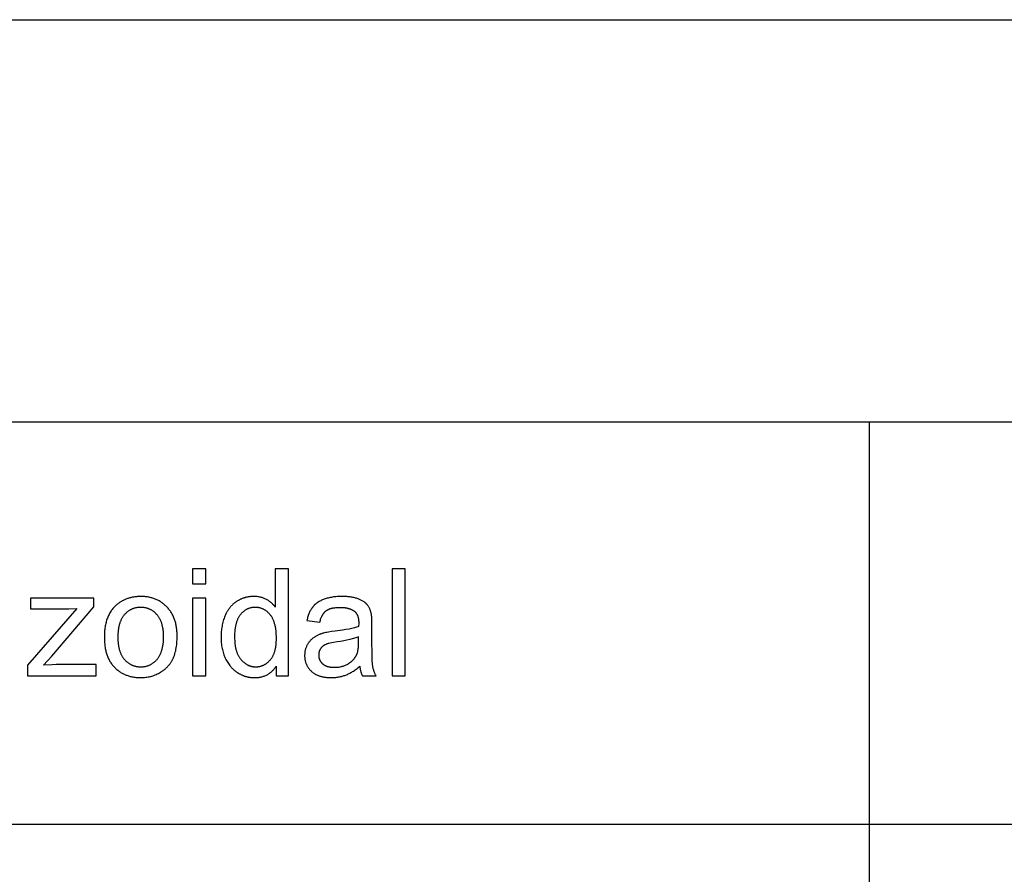
# Model space of a CAD drawing. Units: millimetres. Extents: x 0 to 59700, y 0 to 25500.
# Drawn here: x 18731 to 22403, y 22313 to 25500 of the extents above; entities that cross this region are included whole.
import ezdxf

# ---------------------------------------------------------------- set-up
doc = ezdxf.new("R2010")
doc.units = ezdxf.units.MM
doc.header["$MEASUREMENT"] = 0
doc.layers.add('- TAB', color=4, linetype='Continuous', true_color=0x00ffff)
doc.layers.add('- TITLES', color=7, linetype='Continuous', true_color=0x7fffbf)

msp = doc.modelspace()

# ---------------------------------------------------------------- linework, layer by layer
at = {"layer": '- TAB'}
for points in [[(0, 25500), (59700, 25500)], [(0, 24000), (59700, 24000)], [(21900, 0), (21900, 24000)], [(3000, 22500), (21900, 22500)], [(15600, 22500), (28200, 22500)]]:
    msp.add_lwpolyline(points, dxfattribs=at)
at = {"layer": '- TITLES'}
for points in [[(19425.2, 23452.4), (19376.1, 23452.4)], [(19376.1, 23452.4), (19376.1, 23395.9)], [(19425.2, 23395.9), (19425.2, 23452.4)], [(19733.3, 23452.4), (19684.5, 23452.4)], [(19684.5, 23452.4), (19684.5, 23308.9)], [(19733.3, 23052.6), (19733.3, 23452.4)], [(20169, 23452.4), (20119.9, 23452.4)], [(20119.9, 23452.4), (20119.9, 23052.6)], [(20169, 23052.6), (20169, 23452.4)], [(19376.1, 23395.9), (19425.2, 23395.9)], [(19007.7, 23342.2), (18771.1, 23342.2)], [(18771.1, 23342.2), (18771.1, 23302.4)], [(19007.7, 23309.8), (19007.7, 23342.2)], [(19425.2, 23342.2), (19376.1, 23342.2)], [(19376.1, 23342.2), (19376.1, 23052.6)], [(19425.2, 23052.6), (19425.2, 23342.2)], [(19684.5, 23308.9), (19682.8, 23311.1), (19681.2, 23313.3), (19679.4, 23315.3), (19677.6, 23317.4), (19675.7, 23319.4), (19673.8, 23321.3), (19671.8, 23323.2), (19669.8, 23325), (19667.6, 23326.8), (19665.5, 23328.5), (19663.3, 23330.1), (19661, 23331.8), (19658.6, 23333.3), (19656.2, 23334.8), (19653.7, 23336.3), (19651.2, 23337.7), (19648.6, 23339), (19646, 23340.3), (19643.3, 23341.5), (19640.6, 23342.5), (19637.9, 23343.5), (19635.1, 23344.4), (19632.2, 23345.3), (19629.3, 23346), (19626.4, 23346.6), (19623.4, 23347.2), (19620.4, 23347.7), (19617.3, 23348.1), (19614.2, 23348.4), (19611, 23348.6), (19607.8, 23348.7), (19604.6, 23348.7), (19600.2, 23348.7), (19595.8, 23348.5), (19591.4, 23348.1), (19589.3, 23347.8), (19587.2, 23347.6), (19585, 23347.3), (19582.9, 23346.9), (19580.8, 23346.5), (19578.8, 23346.1), (19576.7, 23345.6), (19574.6, 23345.1), (19572.6, 23344.6), (19570.6, 23344), (19568.6, 23343.4), (19566.6, 23342.8), (19564.6, 23342.1), (19562.6, 23341.4), (19560.6, 23340.6), (19558.7, 23339.9), (19556.8, 23339), (19554.8, 23338.2), (19552.9, 23337.3), (19551, 23336.3), (19549.2, 23335.4), (19547.3, 23334.3), (19545.4, 23333.3), (19543.6, 23332.2), (19541.8, 23331.1), (19540, 23329.9), (19538.2, 23328.7), (19536.4, 23327.5), (19534.7, 23326.3), (19533, 23325), (19531.3, 23323.7), (19529.6, 23322.3), (19528, 23320.9), (19526.4, 23319.5), (19524.9, 23318), (19523.3, 23316.6), (19521.8, 23315), (19520.3, 23313.5), (19518.9, 23311.9), (19517.4, 23310.3), (19516, 23308.7), (19514.7, 23307), (19513.3, 23305.3), (19512, 23303.5), (19510.7, 23301.8), (19509.5, 23300), (19508.3, 23298.1), (19507.1, 23296.3), (19505.9, 23294.4), (19504.7, 23292.4), (19503.6, 23290.5), (19502.5, 23288.5), (19500.5, 23284.4), (19498.5, 23280.2), (19496.6, 23275.8), (19494.9, 23271.4), (19493.2, 23266.9), (19491.7, 23262.3), (19490.3, 23257.7), (19489, 23253), (19487.8, 23248.2), (19486.7, 23243.4), (19485.8, 23238.5), (19484.9, 23233.5), (19484.2, 23228.5), (19483.6, 23223.5), (19483.1, 23218.3), (19482.7, 23213.1), (19482.4, 23207.9), (19482.2, 23202.5), (19482.2, 23197.1), (19482.2, 23191.6), (19482.4, 23186.2), (19482.7, 23180.8), (19483.2, 23175.6), (19483.7, 23170.4), (19484.4, 23165.2), (19485.2, 23160.2), (19486.2, 23155.3), (19487.2, 23150.4), (19488.4, 23145.6), (19489.7, 23140.9), (19491.1, 23136.2), (19492.7, 23131.7), (19494.4, 23127.2), (19496.2, 23122.8), (19498.1, 23118.5), (19500.2, 23114.3), (19502.3, 23110.2), (19504.6, 23106.2), (19506.9, 23102.3), (19509.4, 23098.6), (19511.9, 23094.9), (19514.6, 23091.4), (19515.9, 23089.7), (19517.3, 23088), (19518.8, 23086.4), (19520.2, 23084.8), (19521.7, 23083.2), (19523.2, 23081.6), (19524.7, 23080.1), (19526.2, 23078.6), (19527.8, 23077.1), (19529.4, 23075.7), (19531, 23074.2), (19532.7, 23072.9), (19534.3, 23071.5), (19536, 23070.2), (19537.8, 23068.9), (19539.5, 23067.6), (19541.3, 23066.4), (19543.1, 23065.2), (19546.8, 23062.9), (19548.6, 23061.8), (19550.5, 23060.7), (19552.3, 23059.7), (19554.2, 23058.7), (19556.1, 23057.7), (19558, 23056.8), (19559.9, 23055.9), (19561.8, 23055.1), (19563.7, 23054.3), (19565.7, 23053.5), (19567.6, 23052.8), (19569.6, 23052.1), (19571.6, 23051.5), (19573.5, 23050.9), (19575.5, 23050.3), (19577.5, 23049.7), (19579.6, 23049.2), (19581.6, 23048.8), (19583.6, 23048.3), (19585.7, 23048), (19587.7, 23047.6), (19589.8, 23047.3), (19591.9, 23047), (19594, 23046.8), (19596.1, 23046.6), (19598.2, 23046.4), (19600.3, 23046.3), (19602.5, 23046.2), (19606.8, 23046.1), (19610.1, 23046.1), (19613.4, 23046.3), (19616.6, 23046.5), (19619.7, 23046.8), (19622.8, 23047.1), (19625.9, 23047.6), (19628.9, 23048.1), (19631.9, 23048.8), (19634.8, 23049.5), (19637.6, 23050.3), (19640.5, 23051.2), (19643.2, 23052.1), (19645.9, 23053.2), (19648.6, 23054.3), (19651.2, 23055.6), (19653.7, 23056.9), (19656.2, 23058.2), (19658.7, 23059.7), (19661.1, 23061.3), (19663.5, 23062.9), (19665.8, 23064.6), (19668, 23066.5), (19670.2, 23068.3), (19672.4, 23070.3), (19674.5, 23072.4), (19676.5, 23074.5), (19678.5, 23076.8), (19680.5, 23079.1), (19682.4, 23081.5), (19684.2, 23084), (19686, 23086.5), (19687.8, 23089.2)], [(20042.5, 23284.7), (20041.9, 23287.2), (20041.3, 23289.6), (20040.6, 23292), (20039.9, 23294.3), (20039.1, 23296.6), (20038.3, 23298.8), (20037.4, 23301), (20036.5, 23303.1), (20035.5, 23305.2), (20034.5, 23307.2), (20033.4, 23309.1), (20032.3, 23311), (20031.1, 23312.9), (20029.8, 23314.7), (20028.6, 23316.4), (20027.2, 23318.1), (20026.5, 23318.9), (20025.8, 23319.7), (20025.1, 23320.5), (20024.3, 23321.3), (20023.5, 23322.1), (20022.7, 23322.9), (20021.9, 23323.6), (20021, 23324.4), (20020.1, 23325.2), (20019.2, 23325.9), (20018.3, 23326.6), (20017.3, 23327.4), (20015.3, 23328.8), (20013.2, 23330.2), (20011.1, 23331.5), (20008.8, 23332.8), (20006.4, 23334.1), (20004, 23335.4), (20001.4, 23336.6), (19998.7, 23337.8), (19996, 23338.9), (19993.1, 23340), (19990.2, 23341.1), (19987.1, 23342.1), (19984, 23343), (19980.7, 23343.8), (19977.3, 23344.6), (19973.8, 23345.3), (19970.2, 23346), (19966.5, 23346.6), (19962.7, 23347.1), (19958.7, 23347.5), (19954.7, 23347.9), (19950.6, 23348.2), (19941.9, 23348.6), (19932.9, 23348.7), (19928.2, 23348.7), (19923.7, 23348.6), (19919.2, 23348.4), (19914.8, 23348.1), (19910.4, 23347.7), (19906.1, 23347.3), (19901.9, 23346.8), (19897.8, 23346.2), (19893.7, 23345.5), (19889.7, 23344.8), (19885.8, 23343.9), (19881.9, 23343), (19878.1, 23342), (19874.4, 23340.9), (19870.7, 23339.8), (19867.2, 23338.5), (19863.7, 23337.2), (19860.3, 23335.8), (19857, 23334.4), (19853.8, 23332.9), (19850.7, 23331.3), (19847.8, 23329.6), (19844.9, 23327.9), (19842.1, 23326.1), (19840.8, 23325.2), (19839.5, 23324.3), (19838.2, 23323.3), (19836.9, 23322.3), (19835.7, 23321.3), (19834.5, 23320.3), (19833.3, 23319.3), (19832.1, 23318.3), (19831, 23317.2), (19829.9, 23316.1), (19828.8, 23315.1), (19827.8, 23313.9), (19826.7, 23312.8), (19825.7, 23311.7), (19824.8, 23310.5), (19823.8, 23309.3), (19822.9, 23308.1), (19822, 23306.9), (19821.1, 23305.7), (19820.2, 23304.4), (19818.5, 23301.8), (19816.8, 23299.1), (19815.3, 23296.3), (19813.8, 23293.5), (19812.3, 23290.5), (19810.9, 23287.4), (19809.6, 23284.3), (19808.4, 23281), (19807.2, 23277.7), (19806.1, 23274.2), (19805, 23270.7), (19804, 23267.1), (19803.1, 23263.4), (19802.3, 23259.6)], [(18944.5, 23304), (18760.1, 23092.4)], [(18771.1, 23302.4), (18889.1, 23302.4)], [(18850.9, 23126), (19007.7, 23309.8)], [(18889.1, 23302.4), (18915, 23302.8), (18944.5, 23304)], [(19850.3, 23253), (19851.3, 23256.8), (19852.4, 23260.5), (19853.5, 23263.9), (19854.8, 23267.3), (19856, 23270.5), (19856.7, 23272), (19857.4, 23273.5), (19858.1, 23275), (19858.8, 23276.4), (19859.6, 23277.8), (19860.3, 23279.2), (19861.1, 23280.5), (19861.9, 23281.8), (19862.7, 23283), (19863.5, 23284.3), (19864.3, 23285.4), (19865.2, 23286.6), (19866.1, 23287.7), (19867, 23288.8), (19867.9, 23289.8), (19868.8, 23290.8), (19869.7, 23291.7), (19870.7, 23292.7), (19871.6, 23293.5), (19872.6, 23294.4), (19873.6, 23295.2), (19874.7, 23296), (19875.7, 23296.7), (19876.8, 23297.5), (19877.9, 23298.2), (19879.1, 23298.8), (19880.3, 23299.5), (19881.5, 23300.1), (19882.7, 23300.7), (19884, 23301.3), (19885.4, 23301.9), (19886.7, 23302.4), (19888.1, 23302.9), (19889.6, 23303.4), (19891.1, 23303.8), (19892.6, 23304.3), (19894.1, 23304.7), (19895.7, 23305.1), (19897.3, 23305.5), (19899, 23305.8), (19902.4, 23306.4), (19905.9, 23306.9), (19909.6, 23307.4), (19913.4, 23307.7), (19917.4, 23307.9), (19921.5, 23308.1), (19925.8, 23308.1), (19930.4, 23308.1), (19934.8, 23307.9), (19939.1, 23307.5), (19943.2, 23307.1), (19945.2, 23306.8), (19947.2, 23306.5), (19949.1, 23306.2), (19951, 23305.8), (19952.9, 23305.4), (19954.7, 23304.9), (19956.5, 23304.5), (19958.3, 23304), (19960, 23303.4), (19961.7, 23302.9), (19963.4, 23302.3), (19965, 23301.6), (19966.6, 23301), (19968.1, 23300.3), (19969.7, 23299.5), (19971.1, 23298.8), (19972.6, 23298), (19974, 23297.1), (19975.4, 23296.3), (19976.7, 23295.4), (19978, 23294.5), (19979.3, 23293.5), (19980.5, 23292.5), (19981.7, 23291.5), (19982.1, 23291.1), (19982.5, 23290.7), (19983, 23290.3), (19983.4, 23289.9), (19983.8, 23289.5), (19984.2, 23289), (19984.6, 23288.6), (19984.9, 23288.1), (19985.3, 23287.7), (19985.7, 23287.2), (19986.1, 23286.7), (19986.4, 23286.3), (19987.1, 23285.3), (19987.8, 23284.2), (19988.4, 23283.2), (19989, 23282.1), (19989.6, 23281), (19990.2, 23279.8), (19990.7, 23278.6), (19991.2, 23277.4), (19991.7, 23276.1), (19992.1, 23274.8), (19992.5, 23273.4), (19992.9, 23272.1), (19993.3, 23270.7), (19993.6, 23269.2), (19993.9, 23267.7), (19994.2, 23266.2), (19994.5, 23264.7), (19994.7, 23263.1), (19994.9, 23261.5), (19995.1, 23259.8), (19995.3, 23258.2), (19995.4, 23256.4), (19995.5, 23252.9), (19995.6, 23249.2), (19995.3, 23236.4)], [(20044.9, 23239.4), (20044.8, 23254.5), (20044.3, 23267.1), (20044, 23272.4), (20043.6, 23277.1), (20043.3, 23279.3), (20043.1, 23281.2), (20042.8, 23283), (20042.5, 23284.7)], [(19802.3, 23259.6), (19850.3, 23253)], [(19995.3, 23236.4), (19991.7, 23235.2), (19987.8, 23234), (19983.7, 23232.8), (19979.3, 23231.7), (19969.8, 23229.4), (19959.4, 23227.3), (19948, 23225.2), (19935.6, 23223.2), (19907.8, 23219.5), (19894.1, 23217.7), (19882.3, 23215.9), (19877.1, 23215), (19872.3, 23214), (19868, 23213.1), (19864.2, 23212.1), (19861.7, 23211.4), (19859.3, 23210.7), (19856.9, 23209.9), (19854.6, 23209.1), (19852.3, 23208.2), (19850, 23207.3), (19847.7, 23206.4), (19845.5, 23205.4), (19843.3, 23204.4), (19841.2, 23203.3), (19839, 23202.2), (19836.9, 23201), (19834.9, 23199.9), (19832.8, 23198.6), (19830.8, 23197.4), (19828.9, 23196.1), (19826.9, 23194.7), (19825, 23193.3), (19823.2, 23191.8), (19821.4, 23190.3), (19819.6, 23188.7), (19817.9, 23187.1), (19816.3, 23185.4), (19814.7, 23183.7), (19813.1, 23181.9), (19811.6, 23180), (19810.1, 23178.1), (19808.7, 23176.2), (19807.3, 23174.2), (19806, 23172.1), (19804.7, 23170), (19803.5, 23167.8), (19802.3, 23165.6), (19801.2, 23163.4), (19800.2, 23161.1), (19799.3, 23158.8), (19798.4, 23156.5), (19797.6, 23154.1), (19796.9, 23151.7), (19796.2, 23149.3), (19795.7, 23146.9), (19795.2, 23144.4), (19794.8, 23141.9), (19794.4, 23139.4), (19794.2, 23136.8), (19794, 23134.2), (19793.9, 23131.6), (19793.8, 23129), (19793.8, 23126.7), (19793.9, 23124.5), (19794, 23122.3), (19794.2, 23120.1), (19794.4, 23118), (19794.7, 23115.8), (19795, 23113.7), (19795.4, 23111.7), (19795.8, 23109.6), (19796.3, 23107.6), (19796.8, 23105.6), (19797.4, 23103.6), (19798, 23101.7), (19798.7, 23099.7), (19799.5, 23097.8), (19800.2, 23096), (19801.1, 23094.1), (19801.9, 23092.3), (19802.9, 23090.5), (19803.8, 23088.7), (19804.9, 23087), (19805.9, 23085.2), (19807.1, 23083.5), (19808.2, 23081.9), (19809.5, 23080.2), (19810.7, 23078.6), (19812.1, 23077), (19813.4, 23075.4), (19814.9, 23073.9), (19816.3, 23072.4), (19817.9, 23070.9), (19819.4, 23069.4), (19821.1, 23068), (19822.7, 23066.6), (19824.4, 23065.2), (19826.2, 23063.9), (19828, 23062.7), (19829.8, 23061.5), (19831.7, 23060.3), (19833.6, 23059.2), (19835.6, 23058.1), (19837.6, 23057.1), (19839.7, 23056.1), (19841.8, 23055.2), (19843.9, 23054.3), (19846.1, 23053.5), (19848.3, 23052.7), (19850.6, 23051.9), (19852.9, 23051.2), (19855.3, 23050.5), (19857.7, 23049.9), (19860.1, 23049.4), (19862.6, 23048.8), (19865.1, 23048.4), (19867.7, 23047.9), (19870.3, 23047.5), (19873, 23047.2), (19875.7, 23046.9), (19878.4, 23046.7), (19881.2, 23046.5), (19886.9, 23046.2), (19892.8, 23046.1), (19896.4, 23046.1), (19900, 23046.2), (19903.5, 23046.4), (19907, 23046.7), (19910.5, 23047), (19914, 23047.4), (19917.4, 23047.9), (19920.8, 23048.5), (19924.1, 23049.1), (19927.5, 23049.8), (19930.8, 23050.6), (19934.1, 23051.5), (19937.3, 23052.4), (19940.6, 23053.4), (19943.8, 23054.5), (19946.9, 23055.6), (19950.1, 23056.9), (19953.3, 23058.2), (19956.5, 23059.7), (19959.7, 23061.3), (19962.9, 23062.9), (19966.1, 23064.7), (19969.4, 23066.6), (19972.7, 23068.6), (19975.9, 23070.7), (19979.2, 23072.9), (19982.6, 23075.2), (19985.9, 23077.6), (19989.3, 23080.1), (19992.6, 23082.8), (19999.4, 23088.4)], [(20044.9, 23174), (20044.9, 23239.4)], [(19995.3, 23198), (19991.9, 23196.6), (19988.2, 23195.3), (19984.4, 23194), (19980.3, 23192.7), (19976, 23191.5), (19971.5, 23190.2), (19961.9, 23187.9), (19951.5, 23185.6), (19940.2, 23183.4), (19928.1, 23181.4), (19915.2, 23179.4), (19901.1, 23177.2), (19894.9, 23176), (19889.3, 23174.8), (19884.2, 23173.5), (19881.9, 23172.9), (19879.7, 23172.3), (19877.7, 23171.6), (19875.8, 23171), (19874, 23170.3), (19872.3, 23169.6), (19870.8, 23168.9), (19869.3, 23168.2), (19867.8, 23167.4), (19866.4, 23166.6), (19865.7, 23166.1), (19865.1, 23165.7), (19864.4, 23165.3), (19863.7, 23164.8), (19863.1, 23164.3), (19862.5, 23163.9), (19861.8, 23163.4), (19861.2, 23162.9), (19860.6, 23162.4), (19860, 23161.9), (19859.5, 23161.4), (19858.9, 23160.8), (19858.4, 23160.3), (19857.8, 23159.7), (19857.3, 23159.2), (19856.8, 23158.6), (19856.2, 23158), (19855.7, 23157.4), (19855.3, 23156.8), (19854.8, 23156.2), (19854.3, 23155.6), (19853.9, 23154.9), (19853.4, 23154.3), (19853, 23153.7), (19852.6, 23153), (19852.2, 23152.3), (19851.8, 23151.7), (19851.4, 23151), (19851, 23150.3), (19850.7, 23149.6), (19850.3, 23149), (19850, 23148.3), (19849.7, 23147.6), (19849.4, 23146.9), (19849.1, 23146.2), (19848.8, 23145.5), (19848.6, 23144.7), (19848.3, 23144), (19848.1, 23143.3), (19847.9, 23142.6), (19847.7, 23141.8), (19847.5, 23141.1), (19847.3, 23140.4), (19847.1, 23139.6), (19847, 23138.9), (19846.8, 23138.1), (19846.7, 23137.4), (19846.6, 23136.6), (19846.5, 23135.8), (19846.4, 23135.1), (19846.3, 23134.3), (19846.3, 23133.5), (19846.2, 23131.9), (19846.2, 23130.3), (19846.2, 23129.1), (19846.2, 23127.9), (19846.3, 23126.7), (19846.4, 23125.5), (19846.5, 23124.4), (19846.7, 23123.2), (19846.9, 23122.1), (19847.1, 23120.9), (19847.3, 23119.8), (19847.6, 23118.7), (19847.9, 23117.6), (19848.3, 23116.5), (19848.6, 23115.5), (19849, 23114.4), (19849.4, 23113.4), (19849.9, 23112.3), (19850.4, 23111.3), (19850.9, 23110.3), (19851.4, 23109.3), (19852, 23108.4), (19852.6, 23107.4), (19853.2, 23106.4), (19853.8, 23105.5), (19854.5, 23104.6), (19855.2, 23103.7), (19856, 23102.8), (19856.8, 23101.9), (19857.5, 23101), (19858.4, 23100.1), (19859.2, 23099.3), (19860.1, 23098.4), (19861, 23097.6), (19862, 23096.8), (19862.9, 23096), (19863.9, 23095.3), (19865, 23094.6), (19866, 23093.9), (19867.1, 23093.2), (19868.2, 23092.5), (19869.3, 23091.9), (19870.5, 23091.3), (19871.7, 23090.7), (19872.9, 23090.2), (19874.1, 23089.6), (19875.4, 23089.1), (19876.7, 23088.7), (19878, 23088.2), (19879.3, 23087.8), (19880.7, 23087.4), (19882.1, 23087), (19883.5, 23086.7), (19885, 23086.4), (19886.5, 23086.1), (19888, 23085.8), (19889.5, 23085.6), (19891.1, 23085.4), (19892.7, 23085.2), (19894.3, 23085), (19897.6, 23084.7), (19901, 23084.6), (19904.5, 23084.5), (19908, 23084.6), (19911.5, 23084.7), (19914.9, 23085), (19918.3, 23085.3), (19921.6, 23085.7), (19924.9, 23086.3), (19928.1, 23086.9), (19931.3, 23087.6), (19934.4, 23088.5), (19937.5, 23089.4), (19940.5, 23090.4), (19943.5, 23091.5), (19946.5, 23092.7), (19949.3, 23094), (19952.2, 23095.4), (19955, 23096.9), (19957.7, 23098.5), (19959, 23099.3), (19960.3, 23100.2), (19961.6, 23101), (19962.8, 23101.9), (19964.1, 23102.8), (19965.3, 23103.7), (19966.5, 23104.6), (19967.6, 23105.6), (19968.8, 23106.5), (19969.9, 23107.5), (19971, 23108.5), (19972, 23109.5), (19973.1, 23110.6), (19974.1, 23111.6), (19975.1, 23112.7), (19976.1, 23113.8), (19977.1, 23114.9), (19978, 23116), (19978.9, 23117.2), (19979.8, 23118.3), (19980.7, 23119.5), (19981.5, 23120.7), (19982.3, 23121.9), (19983.1, 23123.1), (19983.9, 23124.4), (19984.6, 23125.6), (19985.4, 23126.9), (19986.1, 23128.2), (19986.8, 23129.5), (19987.4, 23130.9), (19987.9, 23131.9), (19988.4, 23133), (19988.8, 23134.1), (19989.3, 23135.3), (19989.7, 23136.5), (19990.1, 23137.7), (19990.5, 23138.9), (19990.9, 23140.2), (19991.6, 23142.8), (19992.2, 23145.6), (19992.8, 23148.5), (19993.3, 23151.5), (19993.8, 23154.6), (19994.2, 23157.9), (19994.5, 23161.2), (19994.8, 23164.7), (19995, 23168.4), (19995.2, 23172.1), (19995.3, 23180)], [(19995.3, 23180), (19995.3, 23198)], [(20060.5, 23052.6), (20059.4, 23054.7), (20058.3, 23056.8), (20057.2, 23058.9), (20056.2, 23061), (20055.3, 23063.2), (20054.4, 23065.3), (20053.5, 23067.5), (20052.7, 23069.6), (20052, 23071.8), (20051.3, 23074), (20050.6, 23076.2), (20050, 23078.4), (20049.5, 23080.6), (20049, 23082.9), (20048.5, 23085.1), (20048.1, 23087.4), (20047.7, 23089.9), (20047.3, 23092.7), (20047, 23096), (20046.7, 23099.6), (20046.2, 23108.1), (20045.7, 23118.1), (20045.1, 23142.9), (20044.9, 23174)], [(18820.7, 23092.4), (18850.9, 23126)], [(18882.6, 23094.9), (18867.9, 23094.7), (18852.6, 23094.3), (18820.7, 23092.4)], [(19016.5, 23094.9), (18882.6, 23094.9)], [(19016.5, 23052.6), (19016.5, 23094.9)], [(18760.1, 23092.4), (18760.1, 23052.6)], [(19687.8, 23089.2), (19687.8, 23052.6)], [(19999.4, 23088.4), (19999.7, 23085.8), (20000, 23083.3), (20000.4, 23080.9), (20000.8, 23078.4), (20001.3, 23076.1), (20001.8, 23073.7), (20002.4, 23071.4), (20003, 23069.2), (20003.6, 23067), (20004.3, 23064.8), (20005, 23062.7), (20005.7, 23060.6), (20006.6, 23058.5), (20007.4, 23056.5), (20008.3, 23054.6), (20009.2, 23052.6)], [(18760.1, 23052.6), (19016.5, 23052.6)], [(19376.1, 23052.6), (19425.2, 23052.6)], [(19687.8, 23052.6), (19733.3, 23052.6)], [(20009.2, 23052.6), (20060.5, 23052.6)], [(20119.9, 23052.6), (20169, 23052.6)]]:
    msp.add_lwpolyline(points, dxfattribs=at)
for points in [[(19047, 23197.4), (19047.1, 23188.4), (19047.6, 23179.6), (19047.9, 23175.3), (19048.3, 23171.1), (19048.8, 23167), (19049.3, 23162.9), (19050, 23158.9), (19050.7, 23154.9), (19051.4, 23151.1), (19052.3, 23147.2), (19053.2, 23143.5), (19054.2, 23139.8), (19055.2, 23136.2), (19056.4, 23132.7), (19057.6, 23129.2), (19058.9, 23125.8), (19060.2, 23122.4), (19061.6, 23119.2), (19063.1, 23115.9), (19064.7, 23112.8), (19066.4, 23109.7), (19068.1, 23106.7), (19069.9, 23103.8), (19071.7, 23100.9), (19073.7, 23098.1), (19075.7, 23095.4), (19077.8, 23092.7), (19079.9, 23090.1), (19082.2, 23087.5), (19084.5, 23085.1), (19086.8, 23082.7), (19089.3, 23080.4), (19091.7, 23078.1), (19094.2, 23075.9), (19096.8, 23073.8), (19099.4, 23071.8), (19102, 23069.9), (19104.7, 23068), (19107.4, 23066.2), (19110.2, 23064.5), (19113, 23062.9), (19115.9, 23061.3), (19118.8, 23059.8), (19121.7, 23058.4), (19124.8, 23057.1), (19127.8, 23055.8), (19130.9, 23054.7), (19134, 23053.6), (19137.2, 23052.5), (19140.5, 23051.6), (19143.7, 23050.7), (19147.1, 23049.9), (19150.4, 23049.2), (19153.8, 23048.5), (19157.3, 23048), (19160.8, 23047.5), (19164.3, 23047), (19167.9, 23046.7), (19171.6, 23046.4), (19175.3, 23046.2), (19179, 23046.1), (19182.8, 23046.1), (19187.5, 23046.2), (19192.2, 23046.4), (19196.8, 23046.7), (19201.4, 23047.2), (19205.9, 23047.8), (19210.4, 23048.6), (19214.8, 23049.5), (19219.2, 23050.5), (19223.6, 23051.7), (19227.9, 23053), (19232.1, 23054.5), (19236.3, 23056.1), (19240.5, 23057.8), (19244.6, 23059.7), (19248.7, 23061.7), (19252.7, 23063.8), (19256.7, 23066.1), (19258.6, 23067.3), (19260.5, 23068.5), (19262.4, 23069.7), (19264.2, 23071), (19266, 23072.2), (19267.8, 23073.6), (19269.5, 23074.9), (19271.2, 23076.3), (19272.9, 23077.7), (19274.6, 23079.1), (19276.2, 23080.6), (19277.8, 23082.1), (19279.4, 23083.6), (19280.9, 23085.1), (19282.4, 23086.7), (19283.9, 23088.3), (19285.4, 23089.9), (19286.8, 23091.6), (19288.2, 23093.2), (19289.6, 23094.9), (19290.9, 23096.7), (19292.2, 23098.4), (19293.5, 23100.2), (19294.7, 23102.1), (19295.9, 23103.9), (19297.1, 23105.8), (19298.2, 23107.7), (19299.4, 23109.6), (19300.5, 23111.6), (19301.5, 23113.6), (19302.6, 23115.6), (19303.6, 23117.7), (19304.5, 23119.8), (19305.5, 23122), (19306.4, 23124.2), (19307.2, 23126.4), (19308.1, 23128.7), (19308.9, 23131.1), (19309.6, 23133.5), (19310.4, 23135.9), (19311.7, 23141), (19313, 23146.2), (19314.1, 23151.6), (19315.1, 23157.2), (19315.9, 23162.9), (19316.7, 23168.9), (19317.2, 23175), (19317.7, 23181.4), (19318, 23187.9), (19318.2, 23194.6), (19318.3, 23201.5), (19318.3, 23205.8), (19318.1, 23210), (19318, 23214.2), (19317.7, 23218.3), (19317.4, 23222.3), (19317, 23226.3), (19316.5, 23230.3), (19315.9, 23234.1), (19315.3, 23237.9), (19314.6, 23241.7), (19313.8, 23245.4), (19313, 23249), (19312, 23252.6), (19311, 23256.2), (19310, 23259.6), (19308.8, 23263), (19307.6, 23266.4), (19306.3, 23269.7), (19304.9, 23272.9), (19303.5, 23276.1), (19302, 23279.2), (19300.4, 23282.2), (19298.7, 23285.2), (19297, 23288.2), (19295.2, 23291.1), (19293.3, 23293.9), (19291.3, 23296.7), (19289.3, 23299.4), (19287.2, 23302), (19285, 23304.6), (19282.7, 23307.1), (19280.4, 23309.6), (19278, 23312), (19275.6, 23314.4), (19273.1, 23316.6), (19270.6, 23318.8), (19268, 23320.9), (19265.4, 23322.9), (19262.8, 23324.9), (19260.1, 23326.7), (19257.3, 23328.5), (19254.6, 23330.3), (19251.8, 23331.9), (19248.9, 23333.5), (19246, 23335), (19243.1, 23336.4), (19240.1, 23337.7), (19237, 23339), (19234, 23340.1), (19230.9, 23341.3), (19227.7, 23342.3), (19224.5, 23343.2), (19221.3, 23344.1), (19218, 23344.9), (19214.6, 23345.7), (19211.3, 23346.3), (19207.9, 23346.9), (19204.4, 23347.4), (19200.9, 23347.8), (19197.4, 23348.1), (19193.8, 23348.4), (19190.2, 23348.6), (19186.5, 23348.7), (19182.8, 23348.7), (19179.4, 23348.7), (19176.1, 23348.6), (19172.8, 23348.5), (19169.6, 23348.2), (19166.4, 23348), (19163.2, 23347.6), (19160.1, 23347.2), (19156.9, 23346.7), (19153.9, 23346.2), (19150.8, 23345.6), (19147.8, 23344.9), (19144.8, 23344.2), (19141.8, 23343.4), (19138.9, 23342.6), (19136, 23341.7), (19133.2, 23340.7), (19130.3, 23339.7), (19127.5, 23338.6), (19124.8, 23337.4), (19122, 23336.2), (19119.3, 23334.9), (19116.7, 23333.5), (19114, 23332.1), (19111.4, 23330.6), (19108.8, 23329.1), (19106.3, 23327.5), (19103.8, 23325.8), (19101.3, 23324.1), (19098.9, 23322.3), (19096.4, 23320.5), (19094.1, 23318.6), (19091.7, 23316.6), (19089, 23314.1), (19086.3, 23311.6), (19083.7, 23308.9), (19081.2, 23306.2), (19078.8, 23303.5), (19076.5, 23300.6), (19074.3, 23297.6), (19072.1, 23294.6), (19070.1, 23291.5), (19068.1, 23288.3), (19066.2, 23285), (19064.5, 23281.7), (19062.8, 23278.2), (19061.1, 23274.7), (19059.6, 23271.1), (19058.2, 23267.4), (19056.8, 23263.7), (19055.5, 23259.8), (19054.4, 23255.9), (19053.3, 23251.9), (19052.3, 23247.8), (19051.4, 23243.6), (19050.5, 23239.4), (19049.8, 23235), (19049.1, 23230.6), (19048.6, 23226.1), (19048.1, 23221.5), (19047.7, 23216.9), (19047.4, 23212.1), (19047.2, 23207.3), (19047, 23202.4)], [(19097.4, 23197.4), (19097.5, 23190.6), (19097.8, 23183.9), (19098.3, 23177.5), (19098.9, 23171.4), (19099.4, 23168.3), (19099.8, 23165.4), (19100.3, 23162.5), (19100.8, 23159.6), (19101.4, 23156.8), (19102.1, 23154.1), (19102.8, 23151.4), (19103.5, 23148.8), (19104.3, 23146.2), (19105.1, 23143.7), (19106, 23141.2), (19106.9, 23138.8), (19107.9, 23136.4), (19108.9, 23134.1), (19110, 23131.9), (19111.1, 23129.7), (19112.2, 23127.6), (19113.5, 23125.5), (19114.7, 23123.4), (19116, 23121.5), (19117.4, 23119.6), (19118.8, 23117.7), (19120.2, 23115.9), (19121.7, 23114.1), (19123.2, 23112.4), (19124.8, 23110.8), (19126.4, 23109.2), (19128, 23107.6), (19129.6, 23106.1), (19131.2, 23104.7), (19132.9, 23103.3), (19134.6, 23102), (19136.3, 23100.7), (19138.1, 23099.5), (19139.9, 23098.4), (19141.7, 23097.3), (19143.5, 23096.2), (19145.3, 23095.2), (19147.2, 23094.3), (19149.1, 23093.4), (19151, 23092.5), (19153, 23091.7), (19154.9, 23091), (19156.9, 23090.3), (19159, 23089.7), (19161, 23089.1), (19163.1, 23088.6), (19165.2, 23088.2), (19167.3, 23087.8), (19169.4, 23087.4), (19171.6, 23087.1), (19173.8, 23086.9), (19176, 23086.7), (19178.2, 23086.5), (19180.5, 23086.5), (19182.8, 23086.4), (19185, 23086.5), (19187.3, 23086.5), (19189.5, 23086.7), (19191.7, 23086.9), (19193.9, 23087.1), (19196, 23087.4), (19198.2, 23087.8), (19200.3, 23088.2), (19202.4, 23088.6), (19204.4, 23089.2), (19206.4, 23089.7), (19208.5, 23090.4), (19210.4, 23091), (19212.4, 23091.8), (19214.3, 23092.6), (19216.2, 23093.4), (19218.1, 23094.3), (19220, 23095.2), (19221.8, 23096.2), (19223.7, 23097.3), (19225.4, 23098.4), (19227.2, 23099.6), (19229, 23100.8), (19230.7, 23102.1), (19232.4, 23103.4), (19234, 23104.8), (19235.7, 23106.2), (19237.3, 23107.7), (19238.9, 23109.3), (19240.5, 23110.9), (19242.1, 23112.5), (19243.6, 23114.3), (19245.1, 23116), (19246.5, 23117.8), (19247.9, 23119.7), (19249.3, 23121.7), (19250.6, 23123.7), (19251.8, 23125.7), (19253, 23127.8), (19254.2, 23130), (19255.3, 23132.2), (19256.4, 23134.5), (19257.4, 23136.8), (19258.4, 23139.2), (19259.3, 23141.7), (19260.2, 23144.2), (19261, 23146.7), (19261.8, 23149.4), (19262.5, 23152), (19263.2, 23154.8), (19263.8, 23157.6), (19264.4, 23160.4), (19265, 23163.3), (19265.5, 23166.3), (19265.9, 23169.3), (19266.3, 23172.4), (19267, 23178.7), (19267.5, 23185.3), (19267.8, 23192), (19267.8, 23199.1), (19267.8, 23205.7), (19267.5, 23212.1), (19267, 23218.3), (19266.7, 23221.3), (19266.3, 23224.3), (19265.9, 23227.2), (19265.5, 23230.1), (19265, 23232.9), (19264.4, 23235.7), (19263.8, 23238.4), (19263.2, 23241.1), (19262.5, 23243.7), (19261.7, 23246.3), (19261, 23248.8), (19260.1, 23251.2), (19259.2, 23253.7), (19258.3, 23256), (19257.3, 23258.3), (19256.3, 23260.6), (19255.2, 23262.8), (19254.1, 23265), (19253, 23267.1), (19251.7, 23269.1), (19250.5, 23271.2), (19249.2, 23273.1), (19247.8, 23275), (19246.4, 23276.9), (19244.9, 23278.7), (19243.4, 23280.4), (19241.9, 23282.1), (19240.3, 23283.8), (19238.8, 23285.4), (19237.2, 23286.9), (19235.5, 23288.4), (19233.9, 23289.8), (19232.2, 23291.2), (19230.5, 23292.6), (19228.8, 23293.8), (19227, 23295), (19225.3, 23296.2), (19223.5, 23297.3), (19221.7, 23298.4), (19219.8, 23299.4), (19218, 23300.3), (19216.1, 23301.2), (19214.2, 23302), (19212.2, 23302.8), (19210.3, 23303.6), (19208.3, 23304.2), (19206.3, 23304.8), (19204.3, 23305.4), (19202.2, 23305.9), (19200.2, 23306.4), (19198.1, 23306.8), (19196, 23307.1), (19193.8, 23307.4), (19191.7, 23307.7), (19189.5, 23307.9), (19187.3, 23308), (19185, 23308.1), (19182.8, 23308.1), (19180.5, 23308.1), (19178.2, 23308), (19176, 23307.9), (19173.8, 23307.7), (19171.6, 23307.4), (19169.4, 23307.2), (19167.3, 23306.8), (19165.2, 23306.4), (19163.1, 23305.9), (19161, 23305.4), (19159, 23304.9), (19156.9, 23304.2), (19154.9, 23303.6), (19153, 23302.8), (19151, 23302.1), (19149.1, 23301.2), (19147.2, 23300.3), (19145.3, 23299.4), (19143.5, 23298.4), (19141.7, 23297.4), (19139.9, 23296.3), (19138.1, 23295.1), (19136.3, 23293.9), (19134.6, 23292.6), (19132.9, 23291.3), (19131.2, 23289.9), (19129.6, 23288.5), (19128, 23287), (19126.4, 23285.5), (19124.8, 23283.9), (19123.2, 23282.3), (19121.7, 23280.6), (19120.2, 23278.8), (19118.8, 23277), (19117.4, 23275.2), (19116, 23273.3), (19114.7, 23271.3), (19113.5, 23269.3), (19112.2, 23267.2), (19111.1, 23265.1), (19110, 23262.9), (19108.9, 23260.6), (19107.9, 23258.3), (19106.9, 23256), (19106, 23253.6), (19105.1, 23251.1), (19104.3, 23248.6), (19103.5, 23246), (19102.8, 23243.4), (19102.1, 23240.7), (19101.4, 23238), (19100.8, 23235.2), (19100.3, 23232.3), (19099.8, 23229.4), (19099.4, 23226.5), (19098.9, 23223.5), (19098.3, 23217.3), (19097.8, 23210.9), (19097.5, 23204.3)], [(19532.6, 23197.1), (19532.7, 23190.3), (19533, 23183.7), (19533.4, 23177.3), (19534.1, 23171.1), (19534.5, 23168.1), (19534.9, 23165.1), (19535.4, 23162.2), (19535.9, 23159.4), (19536.5, 23156.6), (19537.1, 23153.8), (19537.8, 23151.2), (19538.5, 23148.5), (19539.2, 23146), (19540, 23143.5), (19540.9, 23141), (19541.8, 23138.6), (19542.7, 23136.2), (19543.7, 23133.9), (19544.7, 23131.7), (19545.8, 23129.5), (19546.9, 23127.4), (19548.1, 23125.3), (19549.3, 23123.3), (19550.6, 23121.3), (19551.9, 23119.4), (19553.2, 23117.5), (19554.6, 23115.7), (19556.1, 23114), (19557.5, 23112.3), (19559, 23110.6), (19560.5, 23109.1), (19562, 23107.5), (19563.6, 23106), (19565.1, 23104.6), (19566.7, 23103.3), (19568.3, 23101.9), (19569.9, 23100.7), (19571.5, 23099.5), (19573.2, 23098.3), (19574.8, 23097.2), (19576.5, 23096.2), (19578.2, 23095.2), (19579.9, 23094.2), (19581.6, 23093.3), (19583.4, 23092.5), (19585.1, 23091.7), (19586.9, 23091), (19588.7, 23090.3), (19590.5, 23089.7), (19592.3, 23089.1), (19594.1, 23088.6), (19596, 23088.2), (19597.9, 23087.8), (19599.7, 23087.4), (19601.6, 23087.1), (19603.6, 23086.9), (19605.5, 23086.7), (19607.5, 23086.5), (19609.4, 23086.5), (19611.4, 23086.4), (19613.4, 23086.5), (19615.4, 23086.5), (19617.4, 23086.7), (19619.3, 23086.9), (19621.2, 23087.1), (19623.1, 23087.4), (19625, 23087.7), (19626.9, 23088.1), (19628.7, 23088.5), (19630.6, 23089), (19632.4, 23089.6), (19634.2, 23090.1), (19636, 23090.8), (19637.7, 23091.5), (19639.4, 23092.2), (19641.2, 23093), (19642.9, 23093.9), (19644.5, 23094.8), (19646.2, 23095.7), (19647.8, 23096.7), (19649.5, 23097.8), (19651.1, 23098.9), (19652.7, 23100), (19654.2, 23101.2), (19655.8, 23102.5), (19657.3, 23103.8), (19658.8, 23105.2), (19660.3, 23106.6), (19661.8, 23108.1), (19663.2, 23109.6), (19664.7, 23111.1), (19666.1, 23112.8), (19667.5, 23114.4), (19668.8, 23116.2), (19670.1, 23117.9), (19671.3, 23119.8), (19672.6, 23121.7), (19673.7, 23123.6), (19674.8, 23125.6), (19675.9, 23127.6), (19676.9, 23129.7), (19677.9, 23131.9), (19678.9, 23134.1), (19679.8, 23136.4), (19680.6, 23138.7), (19681.5, 23141.1), (19682.2, 23143.5), (19682.9, 23146), (19683.6, 23148.5), (19684.3, 23151.1), (19684.9, 23153.8), (19685.4, 23156.5), (19685.9, 23159.2), (19686.4, 23162), (19687.2, 23167.8), (19687.8, 23173.8), (19688.2, 23180), (19688.5, 23186.4), (19688.6, 23193.1), (19688.5, 23200.4), (19688.2, 23207.4), (19687.8, 23214.2), (19687.1, 23220.8), (19686.3, 23227.1), (19685.9, 23230.2), (19685.3, 23233.2), (19684.8, 23236.1), (19684.2, 23239), (19683.5, 23241.8), (19682.8, 23244.6), (19682.1, 23247.3), (19681.3, 23249.9), (19680.5, 23252.5), (19679.6, 23255), (19678.7, 23257.4), (19677.7, 23259.8), (19676.7, 23262.2), (19675.7, 23264.4), (19674.6, 23266.6), (19673.5, 23268.8), (19672.3, 23270.8), (19671, 23272.9), (19669.8, 23274.8), (19668.4, 23276.7), (19667.1, 23278.5), (19665.7, 23280.3), (19664.2, 23282), (19662.8, 23283.7), (19661.3, 23285.3), (19659.8, 23286.8), (19658.2, 23288.3), (19656.7, 23289.8), (19655.1, 23291.1), (19653.6, 23292.5), (19651.9, 23293.8), (19650.3, 23295), (19648.7, 23296.1), (19647, 23297.3), (19645.3, 23298.3), (19643.6, 23299.3), (19641.9, 23300.3), (19640.1, 23301.2), (19638.3, 23302), (19636.5, 23302.8), (19634.7, 23303.5), (19632.9, 23304.2), (19631, 23304.8), (19629.1, 23305.4), (19627.2, 23305.9), (19625.3, 23306.4), (19623.4, 23306.8), (19621.4, 23307.1), (19619.4, 23307.4), (19617.4, 23307.7), (19615.4, 23307.9), (19613.4, 23308), (19611.3, 23308.1), (19609.2, 23308.1), (19607.2, 23308.1), (19605.2, 23308), (19603.2, 23307.9), (19601.2, 23307.7), (19599.3, 23307.5), (19597.3, 23307.2), (19595.4, 23306.8), (19593.5, 23306.4), (19591.7, 23306), (19589.8, 23305.5), (19588, 23305), (19586.2, 23304.4), (19584.4, 23303.7), (19582.7, 23303), (19580.9, 23302.2), (19579.2, 23301.4), (19577.5, 23300.6), (19575.8, 23299.7), (19574.2, 23298.7), (19572.5, 23297.7), (19570.9, 23296.6), (19569.3, 23295.5), (19567.8, 23294.3), (19566.2, 23293.1), (19564.7, 23291.8), (19563.2, 23290.5), (19561.7, 23289.1), (19560.2, 23287.7), (19558.8, 23286.2), (19557.3, 23284.6), (19555.9, 23283), (19554.6, 23281.4), (19553.2, 23279.7), (19551.9, 23277.9), (19550.6, 23276.1), (19549.4, 23274.2), (19548.2, 23272.3), (19547.1, 23270.3), (19546, 23268.2), (19545, 23266.1), (19543.9, 23263.9), (19543, 23261.7), (19542.1, 23259.4), (19541.2, 23257), (19540.3, 23254.6), (19539.6, 23252.1), (19538.8, 23249.6), (19538.1, 23247), (19537.4, 23244.3), (19536.8, 23241.6), (19536.2, 23238.8), (19535.7, 23236), (19535.2, 23233.1), (19534.7, 23230.1), (19534, 23224), (19533.4, 23217.6), (19532.9, 23211), (19532.7, 23204.2)]]:
    msp.add_lwpolyline(points, close=True, dxfattribs=at)

doc.saveas('drawing.dxf')
